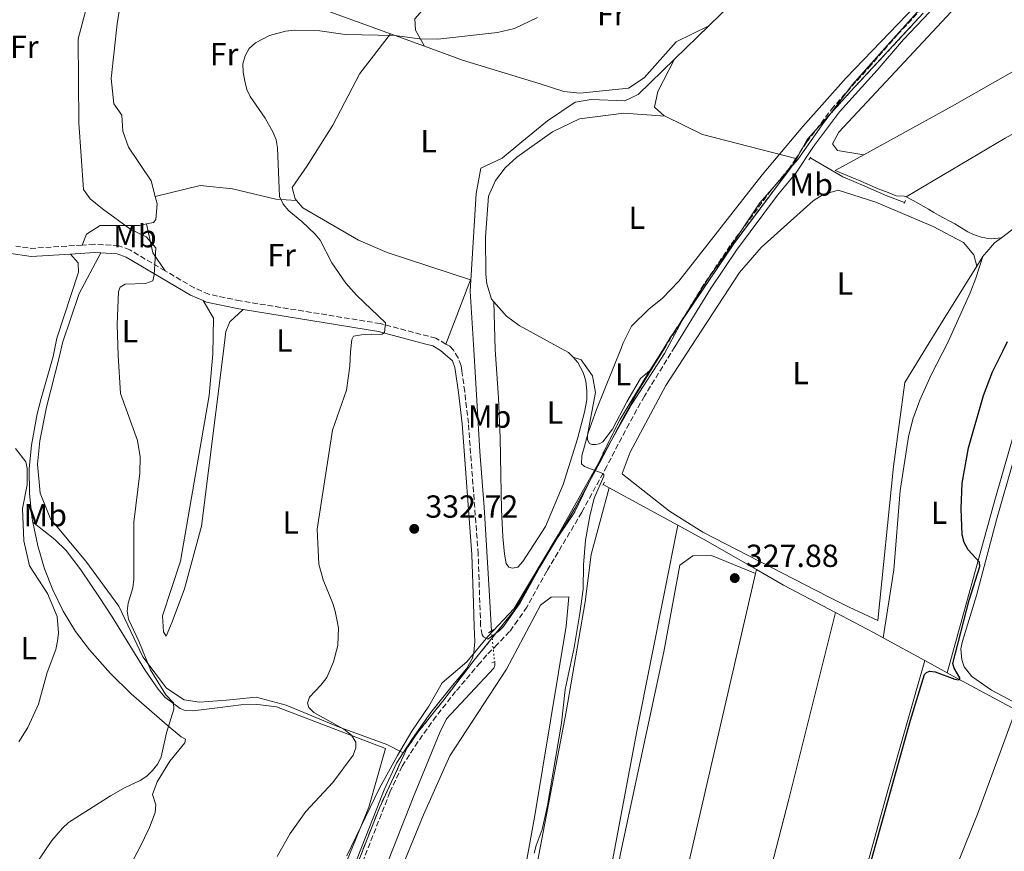
# Model space of a CAD drawing. Units: metres. Extents: x 619089 to 622581, y 4646159 to 4648531.
# Drawn here: x 619973 to 620283, y 4646578 to 4646839 of the extents above; entities that cross this region are included whole.
import ezdxf
from ezdxf.enums import TextEntityAlignment as Align

# ---------------------------------------------------------------- set-up
doc = ezdxf.new("R2010")
doc.units = ezdxf.units.M
doc.header["$MEASUREMENT"] = 0
for name, pattern in [('DGN Style 2', [1.7399219301090239, 1.043953158065414, -0.6959687720436097]), ('DGN Style 3', [2.435890702152634, 1.739921930109024, -0.6959687720436097]), ('DGN Style 5', [1.217945351076317, 0.5219765790327072, -0.6959687720436097])]:
    doc.linetypes.add(name, pattern=pattern)
for name, color, linetype, lineweight in [('Acequia sin especificar', 4, 'Continuous', 0), ('Acequia sin especificar no vista', 4, 'DGN Style 5', 0), ('Balsa-alberca', 142, 'Continuous', 0), ('Camino', 7, 'DGN Style 3', 0), ('Cota de punto acotado terreno', 7, 'Continuous', 0), ('Curva de nivel directora', 30, 'Continuous', 30), ('Curva de nivel intermedia', 30, 'Continuous', 0), ('Etiqueta de uso rústico', 92, 'Continuous', 0), ('Límite de municipio', 7, 'Continuous', 0), ('Línea de cambio de uso (parcela vista)', 92, 'Continuous', 0), ('Margen derecho', 7, 'Continuous', 0), ('Pontón-alcantarilla (pasos de agua)', 1, 'DGN Style 2', 0), ('Punto acotado terreno (símbolo)', 7, 'Continuous', 0), ('Zona delimitada', 6, 'Continuous', 0)]:
    doc.layers.add(name, color=color, linetype=linetype, lineweight=lineweight)
doc.styles.add('Style-Arial', font='arial.ttf')

# ---------------------------------------------------------------- blocks, each defined once
blk = doc.blocks.new('5PATER')
at = {"layer": 'Balsa-alberca', "linetype": 'Continuous', "lineweight": 0}
h = blk.add_hatch(color=51, dxfattribs=at)
edge = h.paths.add_edge_path()
edge.add_ellipse((0, 0), major_axis=(-0.1095731443231308, -0.1110710700762829), ratio=0.9994222409660317, start_angle=0, end_angle=360)

msp = doc.modelspace()

# ---------------------------------------------------------------- linework, layer by layer
at = {"layer": 'Acequia sin especificar', "color": 4, "linetype": 'Continuous', "lineweight": 0, "extrusion": (-0.001902285299118985, -0.001852921083757232, 0.9999964739908328), "elevation": -9458.031847499198, "flags": 128}
msp.add_lwpolyline([(620189.4293605348, 4646827.592035249), (620178.6393039661, 4646817.082017207)], dxfattribs=at)
at = {"layer": 'Acequia sin especificar', "color": 4, "linetype": 'Continuous', "lineweight": 0, "extrusion": (0.02307745594979521, -0.01257514066797179, 0.9996545887775767), "elevation": -43792.20677453301, "flags": 128}
msp.add_lwpolyline([(4376979.484936693, 1678237.956180469), (4376979.484936693, 1678236.053682111)], dxfattribs=at)
at = {"layer": 'Acequia sin especificar', "color": 4, "linetype": 'Continuous', "lineweight": 0, "extrusion": (0.02035995882271209, -0.01109513974763837, 0.9997311488348846), "elevation": -38600.35231933232, "flags": 128}
msp.add_lwpolyline([(4376929.198032879, 1678494.631810736), (4376929.198032879, 1678470.048912209)], dxfattribs=at)
at = {"layer": 'Acequia sin especificar', "color": 4, "linetype": 'Continuous', "lineweight": 0, "extrusion": (-0.3996942021467233, -0.7584430256878122, 0.5147899781035087), "elevation": -3771955.558532961, "flags": 128}
msp.add_lwpolyline([(-1617699.083316569, 2265317.160394168), (-1617689.006817855, 2265316.892115128), (-1617670.719862888, 2265315.60904146)], dxfattribs=at)
at = {"layer": 'Acequia sin especificar', "color": 4, "linetype": 'Continuous', "lineweight": 0, "extrusion": (-0.293283071685839, -0.6007022677628815, 0.7437350505166813), "elevation": -2972915.293128105, "flags": 128}
msp.add_lwpolyline([(-1481328.110731858, 3308111.816468256), (-1481318.286745618, 3308110.933861682), (-1481299.892711448, 3308110.200849442)], dxfattribs=at)
at = {"layer": 'Acequia sin especificar', "color": 4, "linetype": 'Continuous', "lineweight": 0, "extrusion": (0.4047401568476471, 0.7391960947952849, 0.538307104610688), "elevation": 3685995.037167172, "flags": 128}
msp.add_lwpolyline([(1687591.485560873, -2354048.295398266), (1687578.010215877, -2354048.722571844), (1687574.532946834, -2354048.722571844)], dxfattribs=at)
at = {"layer": 'Acequia sin especificar', "color": 4, "linetype": 'Continuous', "lineweight": 0, "elevation": 325.6900000000023, "flags": 128}
for points in [[(620257.7699999996, 4646637.779999999), (620244.7000000002, 4646644.92)], [(620264.8399999999, 4646633.92), (620257.7699999996, 4646637.779999999)]]:
    msp.add_lwpolyline(points, dxfattribs=at)
at = {"layer": 'Acequia sin especificar', "color": 4, "linetype": 'Continuous', "lineweight": 0, "extrusion": (-0.0005804885441213338, 0.0004597533234959706, 0.9999997258299284), "elevation": 2108.201023048084, "flags": 128}
msp.add_lwpolyline([(620051.3781957412, 4646481.09181748), (620068.2881928923, 4646521.091817765), (620074.3481744563, 4646536.261831572), (620097.1381706165, 4646594.301831519), (620105.5181692045, 4646614.701831601), (620107.6381688474, 4646619.02183171), (620122.4581663507, 4646634.881833987), (620122.7781662971, 4646635.781833978), (620122.7681662982, 4646636.481833903)], dxfattribs=at)
at = {"layer": 'Acequia sin especificar', "color": 4, "linetype": 'Continuous', "lineweight": 0, "extrusion": (0.4777627848169522, 0.8766715187299302, 0.05647804610384598), "elevation": 4369929.467245686, "flags": 128}
msp.add_lwpolyline([(1678900.033253068, -246873.437107864), (1678897.880812592, -246873.437107864), (1678875.495245813, -246874.6891062521)], dxfattribs=at)
at = {"layer": 'Acequia sin especificar', "color": 4, "linetype": 'Continuous', "lineweight": 0}
for points in [[(620244.4500000002, 4646886.609999999, 332.179999999993), (620239.6299999999, 4646884.27, 332.179999999993), (620231.8700000001, 4646878, 332.1300000000047), (620189.9199999999, 4646837.140000001, 331.9700000000012)], [(620179.1299999999, 4646826.630000001, 331.929999999993), (620167.7800000003, 4646815.57, 331.8899999999995), (620163.5300000003, 4646813.600000001, 331.929999999993), (620153.0099999999, 4646813.939999999, 332.1399999999995), (620147.9199999999, 4646813.16, 332.1900000000023), (620139.2199999997, 4646807.25, 332.1900000000023), (620131.1600000003, 4646800.680000001, 332.1900000000023), (620125, 4646795.57, 332.1900000000023), (620118.3499999996, 4646792.439999999, 332.1900000000023), (620116.8300000001, 4646784.51, 332.1900000000023), (620114.9299999997, 4646753.75, 332.3300000000018), (620116.1399999997, 4646735.359999999, 332.3600000000006), (620116.6200000001, 4646726.560000001, 331.8699999999953), (620118.0099999999, 4646703.449999999, 331.8699999999953), (620119.4199999999, 4646685.930000001, 331.8699999999953), (620120.9699999997, 4646659.890000001, 331.0200000000041), (620121.6699999999, 4646647.050000001, 331.8699999999953)], [(620222.0300000003, 4646795.539999999, 328.3099999999977), (620232.0800000001, 4646789.689999999, 328.3099999999977), (620238.9800000006, 4646786.82, 327.4600000000065), (620245.8899999997, 4646783.720000001, 327.4600000000065), (620251.4600000001, 4646781.640000001, 326.6100000000006)]]:
    msp.add_polyline3d(points, dxfattribs=at)
at = {"layer": 'Acequia sin especificar no vista', "color": 4, "linetype": 'DGN Style 5', "lineweight": 0, "elevation": 331.8699999999953, "flags": 128}
msp.add_lwpolyline([(620122.6799999997, 4646636.960000001), (620121.6699999999, 4646647.050000001)], dxfattribs=at)
at = {"layer": 'Camino', "color": 7, "linetype": 'DGN Style 3', "lineweight": 0, "extrusion": (0.0262837649237689, -0.2328579984636875, 0.9721555000373745), "elevation": -1065409.191345823, "flags": 128}
msp.add_lwpolyline([(1137273.536449501, 4421352.628075871), (1137257.559388346, 4421353.39620143), (1137252.763371162, 4421354.719084335)], dxfattribs=at)
at = {"layer": 'Camino', "color": 7, "linetype": 'DGN Style 3', "lineweight": 0}
for points in [[(620293.6299999974, 4646880.270000001, 329.9999999999999), (620289.6199999999, 4646876.800000002, 329.570000000007), (620287.4499999994, 4646874.760000003, 329.9999999999999), (620279.6399999997, 4646867.020000001, 329.9999999999999), (620273.75, 4646860.370000003, 329.5800000000017), (620249.2999999993, 4646834.510000002, 329.5800000000017), (620240.9699999989, 4646824.86, 329.1499999999942), (620229.1099999989, 4646811.730000001, 329.1499999999942), (620220.7699999996, 4646800.680000001, 329.1600000000034), (620217.3200000006, 4646795.49, 329.4199999999983)], [(620217.3200000006, 4646795.49, 329.4199999999983), (620215.2499999986, 4646792.38, 329.5800000000017), (620209.530000001, 4646785.530000002, 329.1499999999942), (620196.6499999975, 4646768.080000003, 329.1499999999942), (620188.3900000006, 4646755.88, 329.1499999999942), (620176.3200000006, 4646736.300000003, 329.1499999999942)], [(620019.2099999997, 4646760.170000002, 340.1699999999982), (620008.0799999986, 4646766.739999998, 341.6900000000023), (620004.6099999996, 4646768.070000002, 341.6900000000023), (619996.8999999983, 4646768.520000001, 341.6900000000023), (619993.0899999995, 4646768.27, 341.7299999999959)], [(620107.3799999988, 4646737.190000002, 333.6799999999931), (620104.2299999995, 4646738.980000001, 333.9100000000036), (620086.7300000002, 4646743.609999999, 335.2799999999989), (620042.7499999985, 4646750.739999999, 338.5599999999976), (620032.8899999991, 4646752.82, 338.699999999997), (620028.3099999992, 4646754.81, 338.9400000000023), (620019.2099999997, 4646760.170000002, 340.1699999999982)], [(620120.5300000005, 4646644.480000001, 332.229999999996), (620119.1799999983, 4646645.239999998, 331.7400000000054), (620118.7600000004, 4646645.86, 331.7400000000054), (620118.260000002, 4646648.690000002, 331.7400000000054), (620118.0100000015, 4646655.850000001, 332.5399999999935), (620117.4899999985, 4646671.239999998, 332.5399999999935), (620114.3999999972, 4646712.31, 332.5500000000029), (620113.2500000006, 4646722.230000001, 333.3800000000046), (620112.39, 4646728.77, 332.5399999999935), (620112.1099999985, 4646730.360000002, 332.679999999993), (620111.1999999987, 4646732.800000002, 333.3800000000046), (620109.69, 4646735.260000003, 333.5299999999988), (620108.55, 4646736.530000002, 333.6000000000058), (620107.3799999988, 4646737.190000002, 333.6799999999931)], [(620179.28, 4646736.350000001, 329.1499999999942), (620169.719999998, 4646720.830000003, 328.7799999999989), (620164.8799999988, 4646712.16, 329.6499999999941), (620157.8700000015, 4646698.800000001, 329.6900000000024), (620150.0500000005, 4646684.330000003, 330.5399999999936), (620139.0599999981, 4646665.890000002, 330.5399999999936), (620132.7899999983, 4646654.580000003, 331.3800000000047), (620129.9400000006, 4646650.430000001, 332.1199999999953), (620127.3700000002, 4646646.870000003, 332.229999999996), (620123.4899999977, 4646642.830000004, 331.7499999999999), (620120.1900000008, 4646639.550000003, 332.1699999999982), (620118.11, 4646637.080000003, 332.1699999999982), (620110.4099999998, 4646628.050000003, 332.1100000000007), (620104.2699999996, 4646620.27, 332.2100000000065), (620098.5199999985, 4646612.210000002, 332.5299999999989), (620093.6299999979, 4646604.61, 333.0200000000042), (620089.760000001, 4646596.390000002, 333.0200000000042), (620075.5599999987, 4646560.180000002, 333.0200000000042)]]:
    msp.add_polyline3d(points, dxfattribs=at)
at = {"layer": 'Curva de nivel directora', "color": 30, "linetype": 'Continuous', "lineweight": 30, "elevation": 325, "flags": 128}
msp.add_lwpolyline([(620230.7400000007, 4646538.439999999), (620253.3200000004, 4646619.050000002), (620257.7300000006, 4646633.390000002), (620258.3200000006, 4646634), (620259.2900000006, 4646634.4), (620261.0299999996, 4646634.220000002), (620267.1999999987, 4646631.939999999), (620268.3399999986, 4646631.689999999), (620268.7499999999, 4646631.939999999), (620268.7999999991, 4646632.359999999), (620266.9699999985, 4646635.37), (620266.5499999982, 4646636.880000002), (620271.7299999995, 4646656.75), (620275.0399999997, 4646667.36), (620275.0199999996, 4646668.67), (620271.3699999995, 4646672.52), (620270.1899999994, 4646674.87), (620269.5099999999, 4646677.28), (620269.1700000003, 4646685.500000001), (620269.4800000008, 4646693.460000001), (620271.5100000004, 4646704.54), (620276.1999999997, 4646721.070000002), (620279.11, 4646728.500000002), (620282.2699999983, 4646734.960000001), (620283.7500000002, 4646737.980000001)], dxfattribs=at)
at = {"layer": 'Curva de nivel intermedia', "color": 30, "linetype": 'Continuous', "lineweight": 0, "flags": 128}
for points, elevation in [([(620260.2200000006, 4646849.069999999), (620233.0800000009, 4646820.77), (620219.4800000021, 4646805.460000001), (620206.6900000002, 4646790.310000001), (620180.5700000019, 4646756.949999998), (620175.240000001, 4646751.449999998), (620171.2100000011, 4646748.210000001), (620165.6200000008, 4646742.76), (620162.99, 4646737.579999999), (620162.5300000019, 4646736.079999999), (620154.6600000019, 4646716.579999999), (620152.0399999999, 4646709.33), (620150.0799999996, 4646702.019999999), (620150.0000000015, 4646699.520000001), (620150.8500000008, 4646698.669999999), (620156.6700000013, 4646696.5), (620156.9700000007, 4646696.239999999), (620156.9200000016, 4646695.689999999), (620153.940000002, 4646688.8), (620152.5200000005, 4646683.08), (620151.2300000008, 4646675.55), (620150.6200000006, 4646667.880000001), (620150.4400000017, 4646660.179999999), (620149.4500000017, 4646652.51), (620147.6100000021, 4646641.88), (620144.8200000003, 4646628.71), (620143.6300000012, 4646618.140000001), (620139.2400000013, 4646592.23), (620137.5700000017, 4646584.699999999), (620135.7099999997, 4646579.699999999), (620135.1200000017, 4646577.27)], 330.0000000000001), ([(619995.9400000017, 4646848.449999998), (619991.8700000013, 4646833.01), (619991.9900000021, 4646806.63), (619993.5200000008, 4646785.710000001), (619995.6399999998, 4646782.759999998), (619999.52, 4646779.600000001), (620008.3899999993, 4646773.199999998), (620013.1600000014, 4646770.9), (620016.2800000017, 4646767.409999999), (620015.7000000007, 4646758.939999998), (620015.3200000006, 4646756.989999999), (620012.9500000014, 4646756.180000001), (620006.6000000011, 4646756.01), (620005.0099999997, 4646755.06), (620004.4700000011, 4646753.71), (620004.0500000007, 4646743.34), (620004.3700000005, 4646733.619999998), (620005.1700000007, 4646721.65), (620010.4900000005, 4646706.840000001), (620011.2900000005, 4646701.730000001), (620011.2300000002, 4646696.67), (620009.3700000006, 4646681.240000002), (620009.3100000002, 4646663.349999998), (620009.0199999996, 4646660.63)], 340.0000000000001), ([(620136.1200000009, 4646839.769999999), (620128.85, 4646836.250000001), (620123.5700000004, 4646834.999999999), (620104.8300000007, 4646832.989999999), (620099.0100000004, 4646833.07), (620091.3400000012, 4646834.050000001), (620075.7199999996, 4646834.38), (620067.7100000011, 4646835.529999998), (620059.6900000012, 4646835.779999999), (620056.990000001, 4646835.5), (620051.9700000009, 4646834.08), (620047.4900000015, 4646831.800000001), (620045.5200000001, 4646829.99), (620044.2599999995, 4646827.720000002), (620043.6100000013, 4646825.169999999), (620043.6400000004, 4646822.59), (620044.1400000011, 4646819.699999999), (620044.7800000003, 4646817.180000001), (620045.8600000021, 4646814.930000001), (620050.5300000014, 4646808.13), (620053.1100000008, 4646803.640000001), (620054.0700000019, 4646801.300000002), (620054.500000001, 4646798.779999998), (620055.1300000015, 4646783.509999999), (620056.22, 4646781.09), (620057.9600000011, 4646779.07), (620062.140000001, 4646775.710000001), (620066.2500000015, 4646771.679999999), (620067.8800000009, 4646769.779999998), (620071.5599999999, 4646762.680000001), (620075.9200000009, 4646756.32), (620079.2600000001, 4646752.560000001), (620088.3799999997, 4646743.800000002), (620088.0500000011, 4646740.789999999), (620087.3400000003, 4646740.33), (620080.8099999991, 4646740.100000001), (620078.3500000006, 4646739.640000001), (620077.8000000007, 4646738.649999999), (620077.4200000007, 4646734.76), (620077.1600000013, 4646730.249999999), (620076.0999999996, 4646722.739999999), (620071.6900000018, 4646710.140000001), (620066.8799999995, 4646679.01), (620067.4500000017, 4646668.02), (620068.7800000017, 4646663.119999998), (620071.8600000017, 4646655.699999999), (620072.5400000013, 4646653.289999997), (620073.5899999995, 4646648.010000001), (620073.3900000006, 4646642.489999999), (620072.0700000018, 4646637.319999999), (620069.9200000016, 4646632.489999999), (620068.110000001, 4646630.039999999), (620064.5199999991, 4646626.26), (620063.8900000011, 4646624.429999999), (620064.3300000014, 4646622.999999999), (620065.8400000001, 4646621.45), (620075.2800000015, 4646616.179999999), (620077.7300000013, 4646614.289999999), (620079.05, 4646612.130000001), (620079.020000001, 4646610.380000001), (620078.240000001, 4646608.000000001), (620071.8200000015, 4646599.480000001), (620063.300000001, 4646590.329999999), (620058.4300000005, 4646583.470000001), (620054.3800000004, 4646576.199999998)], 334.9999999999999), ([(619972.1700000004, 4646704.410000001), (619975.350000001, 4646700.189999999), (619975.8300000017, 4646698.080000001), (619975.8200000004, 4646692.949999998), (619974.3400000008, 4646685.539999999), (619974.7300000018, 4646675.36), (619976.5800000004, 4646667.49), (619982.1500000005, 4646658.829999999), (619985.280000002, 4646651.58), (619985.6700000009, 4646646.430000001), (619985.3500000013, 4646643.830000001), (619984.8500000006, 4646641.2), (619982.0600000012, 4646634.05), (619979.4200000013, 4646624.069999999), (619975.9900000005, 4646616.689999999), (619973.2099999997, 4646612.279999998)], 345.0000000000001), ([(620009.0199999996, 4646660.63), (620007.4999999997, 4646655.749999999), (620007.1800000002, 4646653.240000002), (620007.6800000007, 4646650.789999999), (620010.8900000005, 4646643.899999999), (620014.5499999995, 4646634.859999998), (620019.3600000017, 4646627.039999997), (620021.7900000014, 4646624.460000001), (620021.8499999995, 4646622.46), (620019.5899999997, 4646615.100000001), (620017.8999999999, 4646607.560000001), (620016.8400000005, 4646605.289999999), (620015.1700000009, 4646603.249999999), (620013.4400000008, 4646601.439999999), (620011.3399999997, 4646600.07), (620006.5900000001, 4646597.890000001), (620002.0300000003, 4646595.31), (619988.7700000011, 4646586.869999999), (619986.8700000012, 4646585.109999998), (619983.6100000001, 4646581.220000001), (619978.7300000007, 4646574.150000001)], 340.0000000000001)]:
    msp.add_lwpolyline(points, dxfattribs=dict(at, elevation=elevation))
at = {"layer": 'Límite de municipio', "color": 7, "linetype": 'Continuous', "lineweight": 0}
msp.add_polyline3d([(620262.1400000006, 4646848.969999999, 329.7200000000001), (620246.9200000018, 4646831.969999999, 329.51), (620235.0700000003, 4646818.699999999, 329.2200000000001), (620226.120000001, 4646806.75, 329.15), (620217.9299999997, 4646795.190000001, 329.8400000000001), (620205.9600000009, 4646781.539999999, 329.23), (620196.5300000012, 4646767.420000002, 329.15), (620189.8299999982, 4646757.91, 329.15), (620182.2699999996, 4646745.980000001, 329.15), (620175.9899999984, 4646734.199999999, 329.1), (620165.8299999982, 4646718.539999999, 329.12), (620151.5100000016, 4646693.050000001, 330.2800000000001), (620142.620000001, 4646677.280000002, 330.6), (620128.7699999996, 4646654.080000003, 331.77), (620120.5300000012, 4646645.309999999, 332.08), (620113.9299999997, 4646637.330000003, 331.9700000000001), (620106.1600000003, 4646630.730000001, 332.33), (620101.9600000009, 4646623.430000001, 332.33), (620096.629999999, 4646615.600000001, 332.57), (620092.1799999997, 4646607.91, 332.94), (620086.5, 4646597.66, 333.32), (620076.1799999997, 4646576.41, 333.96)], dxfattribs=at)
at = {"layer": 'Línea de cambio de uso (parcela vista)', "color": 92, "linetype": 'Continuous', "lineweight": 0, "extrusion": (0.03030532958029577, -0.01109693295499837, 0.9994790868637632), "elevation": -32438.97775237778, "flags": 128}
msp.add_lwpolyline([(4576716.026217433, 1014988.624641815), (4576716.026217433, 1014977.159996159)], dxfattribs=at)
at = {"layer": 'Línea de cambio de uso (parcela vista)', "color": 92, "linetype": 'Continuous', "lineweight": 0, "extrusion": (0.001530034736079806, -0.0752034142455279, 0.9971670399083205), "elevation": -348176.8669820326, "flags": 128}
msp.add_lwpolyline([(714609.8046041819, 4620117.277220835), (714580.5530437812, 4620125.386876448), (714569.0320064592, 4620131.369409275)], dxfattribs=at)
at = {"layer": 'Línea de cambio de uso (parcela vista)', "color": 92, "linetype": 'Continuous', "lineweight": 0, "extrusion": (0.1338938554612548, 0.09427463978064539, 0.9865012558349585), "elevation": 521423.518137349, "flags": 128}
msp.add_lwpolyline([(3442490.570888871, -3139136.855528607), (3442497.431982078, -3139136.855528607), (3442505.986172822, -3139140.580635417)], dxfattribs=at)
at = {"layer": 'Línea de cambio de uso (parcela vista)', "color": 92, "linetype": 'Continuous', "lineweight": 0, "extrusion": (0.007444608604889997, 0.01189561797821514, 0.9999015311897649), "elevation": 60221.61746021212, "flags": 128}
msp.add_lwpolyline([(620254.5079636432, 4646374.042543883), (620256.3982835185, 4646377.062757579)], dxfattribs=at)
at = {"layer": 'Línea de cambio de uso (parcela vista)', "color": 92, "linetype": 'Continuous', "lineweight": 0, "extrusion": (0.008799347130153345, 0.037928220388592, 0.9992417233023436), "elevation": 182024.0643210803, "flags": 128}
msp.add_lwpolyline([(445976.8621857433, -4663059.296649466), (445976.8621857432, -4663060.580822351)], dxfattribs=at)
at = {"layer": 'Línea de cambio de uso (parcela vista)', "color": 92, "linetype": 'Continuous', "lineweight": 0}
for points in [[(620331.3300000001, 4646869.07, 329.1100000000006), (620331.8099999996, 4646873.460000001, 329.1100000000006), (620328.8700000001, 4646877.49, 329.1100000000006), (620324.3700000001, 4646880.4, 329.1100000000006), (620321.1600000003, 4646881.609999999, 329.1100000000006), (620316.1299999999, 4646882.600000001, 329.1100000000006), (620311.0800000001, 4646882.230000001, 329.1100000000006), (620301.7599999999, 4646876.890000001, 329.1100000000006), (620293.9199999999, 4646869.810000001, 328.9499999999971), (620283.7300000006, 4646860.600000001, 329.3800000000047), (620230.8099999996, 4646803.779999999, 329.070000000007), (620228.8300000001, 4646800.029999999, 328.9199999999983), (620230.4100000003, 4646797.930000001, 329.070000000007), (620238.6500000004, 4646796.59, 329.429999999993)], [(620029.9500000002, 4646868.66, 338.3300000000018), (620013.7000000002, 4646859.75, 338.0200000000041), (620009.4100000003, 4646857.210000001, 337.6399999999995), (620008.0899999999, 4646855.789999999, 337.5599999999977), (620006.2100000001, 4646851.109999999, 337.5500000000029), (620004.0300000003, 4646837.76, 337.6100000000006), (620002.2199999997, 4646820.630000001, 337.8699999999953), (620002.9900000002, 4646812.680000001, 338.4199999999983), (620005.5899999999, 4646809.050000001, 338.6300000000047), (620005.8499999996, 4646804.050000001, 338.6300000000047), (620007.5999999996, 4646798.970000001, 338.6300000000047), (620014.7400000002, 4646788.439999999, 338.6300000000047), (620016.0099999999, 4646783.539999999, 338.6300000000047)], [(620029.9500000002, 4646868.66, 338.3300000000018), (620035.9000000004, 4646861.99, 337.6999999999971), (620046.4500000002, 4646852.850000001, 336.8600000000006), (620059.04, 4646845.949999999, 335.8399999999965), (620089.9100000003, 4646834.640000001, 334.7799999999988)], [(620238.6500000004, 4646796.59, 329.429999999993), (620266.4100000003, 4646811.880000001, 329.7799999999988), (620295.04, 4646828.24, 329.9100000000035), (620298.8799999999, 4646830.430000001, 330.429999999993), (620302.3899999997, 4646832.810000001, 329.9700000000012), (620326.9100000003, 4646863.300000001, 329.3600000000006), (620331.3300000001, 4646869.07, 329.1100000000006)], [(620142.4900000002, 4646862.619999999, 338.1000000000058), (620141.6600000003, 4646862.890000001, 338.2400000000052), (620139.2599999999, 4646863.52, 338.4199999999983), (620134.3899999997, 4646863.17, 338.4700000000012), (620120.5800000001, 4646858.84, 338.2700000000041), (620112.4500000002, 4646853.109999999, 337.5), (620099.8499999996, 4646841.970000001, 336.8099999999977), (620097.6299999999, 4646839.359999999, 336.4400000000023), (620097.8300000001, 4646835.730000001, 335.679999999993), (620100.6699999999, 4646830.699999999, 334.4100000000035)], [(620100.6699999999, 4646830.699999999, 334.4100000000035), (620112.5599999996, 4646826.34, 334.0099999999948), (620137.0099999999, 4646818.960000001, 333.5500000000029), (620144.4299999997, 4646816.460000001, 332.7899999999936), (620149.3799999999, 4646816.01, 332.5099999999948), (620164.75, 4646817.59, 332.4799999999959), (620169.6799999997, 4646820.77, 332.4799999999959), (620179.7100000001, 4646832.09, 332.8099999999977), (620189.9199999999, 4646837.140000001, 331.5)], [(620089.9100000003, 4646834.640000001, 334.7799999999988), (620080.2699999996, 4646822.189999999, 332.820000000007), (620071.8399999999, 4646805.970000001, 333.2599999999948), (620063.8099999996, 4646793.140000001, 333.4100000000035), (620059.0899999999, 4646786.32, 334.320000000007), (620060.0199999996, 4646782.74, 334.1699999999983), (620060.4000000004, 4646782.289999999, 334.1699999999983)], [(620251.9699999997, 4646783.41, 328.2599999999948), (620282.9900000002, 4646801.880000001, 328.4100000000035), (620295.5599999996, 4646808.859999999, 328.320000000007), (620306.2999999998, 4646814.82, 328.75), (620313.3600000005, 4646818.859999999, 328.6000000000058), (620325.1299999999, 4646832.49, 328.4100000000035)], [(620176.2699999996, 4646808.710000001, 331.0599999999977), (620175.9400000004, 4646808.869999999, 331.070000000007), (620172.8700000001, 4646811.619999999, 331.5299999999988), (620173.9000000004, 4646816.5, 331.9900000000052), (620179.1299999999, 4646826.630000001, 331.4600000000065)], [(620281.8799999999, 4646770.59, 327.4799999999959), (620296.2999999998, 4646781.680000001, 327.3999999999942), (620306.2599999999, 4646789.33, 327.8399999999965), (620342.5599999996, 4646817.560000001, 327.070000000007), (620350.6699999999, 4646823.470000001, 326.5500000000029)], [(620176.2699999996, 4646808.710000001, 331.5299999999988), (620163.2300000006, 4646809.67, 331.8399999999965), (620149.3700000001, 4646807.939999999, 332.1399999999995), (620140.8600000005, 4646803.83, 331.9900000000052), (620129.6500000004, 4646795.92, 331.9900000000052), (620126, 4646792.52, 331.9100000000035), (620122.9500000002, 4646788.52, 331.8399999999965), (620120.7800000003, 4646783.609999999, 331.8300000000018), (620119.7800000003, 4646770.84, 331.7400000000052), (620119.9400000004, 4646759.08, 332.1100000000006), (620120.2000000002, 4646756.08, 332.2899999999936), (620121.6299999999, 4646751.310000001, 332.1900000000023), (620122.4199999999, 4646750.42, 332.1600000000035)], [(620251.9699999997, 4646783.41, 328.2599999999948), (620251.3099999996, 4646783.609999999, 328.2299999999959), (620248.8099999996, 4646783.779999999, 327.8099999999977), (620246.3200000003, 4646784.83, 327.8099999999977), (620243.1900000004, 4646785.9, 327.75), (620236.9600000001, 4646788.67, 327.9900000000052), (620235.8700000001, 4646789.02, 327.8699999999953), (620229.6699999999, 4646791.640000001, 329.320000000007), (620238.6500000004, 4646796.59, 329.429999999993)], [(620016.0099999999, 4646783.539999999, 338.6300000000047), (620030.2000000002, 4646786.980000001, 336.9199999999983), (620040.29, 4646785.880000001, 336.3899999999995), (620053.9199999999, 4646782.730000001, 336.0399999999936), (620060.4000000004, 4646782.289999999, 334.1699999999983)], [(620274.1399999997, 4646761.66, 328.3600000000006), (620273.2199999997, 4646765.25, 328.3600000000006), (620269.9500000002, 4646769.029999999, 328.2200000000012), (620260.4299999997, 4646774.119999999, 328.2899999999936), (620242.4400000004, 4646781.75, 328.6600000000035), (620230.5899999999, 4646785.460000001, 327.75), (620225.8799999999, 4646784.189999999, 327.75), (620222.7599999999, 4646782.109999999, 327.75), (620206.4100000003, 4646767.5, 327.8500000000058), (620199.5599999996, 4646759.600000001, 327.8999999999942), (620184.4299999997, 4646736.430000001, 328), (620176.4500000002, 4646724.199999999, 328.5399999999936), (620165.2400000002, 4646703.180000001, 328.6999999999971), (620162.7000000002, 4646696.49, 328.6999999999971), (620162.7999999998, 4646696.300000001, 328.6999999999971), (620177.5499999998, 4646684.730000001, 328.679999999993), (620188.0999999996, 4646678.060000001, 328.4799999999959), (620227.3200000003, 4646657.850000001, 327.570000000007), (620234.04, 4646654.52, 327.6399999999995), (620243.0599999996, 4646650.369999999, 328.2100000000065), (620247.9299999997, 4646698.710000001, 328.8999999999942), (620251.5599999996, 4646725.130000001, 328.75), (620259.2100000001, 4646737.59, 328.1600000000035), (620263.5800000001, 4646744.730000001, 328.1000000000058), (620274.1399999997, 4646761.66, 328.3600000000006)], [(620016.0099999999, 4646783.539999999, 338.6300000000047), (620016.5999999996, 4646781.26, 338.6300000000047), (620016.2199999997, 4646776.33, 338.8699999999953), (620015.4699999997, 4646775.369999999, 338.9400000000023), (620013.3399999999, 4646774.890000001, 339.0899999999965)], [(620060.4000000004, 4646782.289999999, 334.1699999999983), (620062.3600000005, 4646779.949999999, 334.1699999999983), (620079.8499999996, 4646769.84, 333.7299999999959), (620088.9500000002, 4646765.930000001, 333.3699999999953), (620115.0300000003, 4646757.359999999, 331.8600000000006), (620107.3799999999, 4646737.189999999, 333.2100000000065)], [(620251.9699999997, 4646783.41, 328.2599999999948), (620254.1399999997, 4646782.220000001, 327.8999999999942), (620258.9699999997, 4646779.529999999, 327.4100000000035), (620260.6799999997, 4646778.480000001, 327.4700000000012), (620262.1100000005, 4646777.680000001, 327.429999999993), (620267.2000000002, 4646774.949999999, 327.2299999999959), (620271.3399999999, 4646772.470000001, 326.9900000000052), (620273.1399999997, 4646771.609999999, 326.9100000000035), (620275.5099999999, 4646770.800000001, 326.8999999999942), (620276.7000000002, 4646770.5, 326.9499999999971), (620277.6900000004, 4646770.32, 327.0299999999988), (620278.6799999997, 4646770.27, 327.1300000000047), (620281.8799999999, 4646770.59, 327.4799999999959)], [(620264.8399999999, 4646633.92, 325.6900000000023), (620279.8300000001, 4646688.100000001, 326.1199999999953), (620293.8700000001, 4646736.939999999, 325.9700000000012), (620294.1100000005, 4646738.140000001, 325.9400000000023), (620296.7400000002, 4646750.939999999, 325.6600000000035), (620297.1100000005, 4646751.460000001, 325.6699999999983), (620302.8300000001, 4646759.289999999, 326.3099999999977), (620328.5999999996, 4646780.380000001, 326.0099999999948), (620330.2199999997, 4646781.66, 326.0099999999948)], [(620330.2199999997, 4646781.66, 326.0099999999948), (620317.4600000001, 4646769.800000001, 325.1600000000035), (620307.6100000005, 4646762.060000001, 324.7299999999959), (620305.1900000004, 4646759.77, 324.7400000000052), (620302.3399999999, 4646756.460000001, 324.320000000007), (620300.4199999999, 4646753.220000001, 324.320000000007), (620298.7800000003, 4646749.430000001, 324.320000000007), (620297.1399999997, 4646742.119999999, 324.7700000000041), (620296.3499999996, 4646737.880000001, 324.320000000007), (620280.2999999998, 4646681.960000001, 324.320000000007), (620274.0499999998, 4646658.210000001, 324.320000000007), (620269.5999999996, 4646643.880000001, 324.320000000007), (620269.1600000003, 4646641.41, 324.320000000007), (620269.4000000004, 4646637.980000001, 324.320000000007), (620270.1100000005, 4646635.789999999, 324.320000000007), (620272.6200000001, 4646632.74, 324.320000000007), (620278.7800000003, 4646628.460000001, 324.3399999999965), (620293.7000000002, 4646620.529999999, 323.8899999999995)], [(620013.3399999999, 4646774.890000001, 339.0899999999965), (620011.1500000004, 4646774.4, 339.2400000000052), (619998.7699999996, 4646774.439999999, 339.5500000000029), (619994.4800000006, 4646771.640000001, 339.7700000000041), (619993.0899999999, 4646768.27, 341.2700000000041)], [(620276.0300000003, 4646764.680000001, 327.8000000000029), (620276.29, 4646765.100000001, 327.8000000000029), (620277.25, 4646766.17, 327.2899999999936), (620279.7199999997, 4646768.930000001, 327.4900000000052), (620281.8799999999, 4646770.59, 327.4799999999959)], [(619989.4500000002, 4646765.449999999, 341.7700000000041), (619991.79, 4646762.67, 341.7700000000041), (619991.9500000002, 4646759.77, 341.7700000000041), (619985.0999999996, 4646739, 343.1399999999995), (619984, 4646733.300000001, 344.1699999999983), (619980.2000000002, 4646720.119999999, 343.3300000000018), (619978.9699999997, 4646715.289999999, 343.320000000007), (619977.2199999997, 4646705.449999999, 344.070000000007), (619976.4500000002, 4646697.980000001, 344.1600000000035), (619976.5, 4646690.34, 344.3000000000029), (619977.2800000003, 4646682.9, 344.9199999999983), (619977.6299999999, 4646681.189999999, 344.9799999999959)], [(619998.9800000006, 4646765.82, 341.6900000000023), (619992.1100000005, 4646753.08, 341.4100000000035), (619986.9600000001, 4646737.51, 342.0899999999965), (619986.0099999999, 4646733.33, 342.3899999999995), (619981.9199999999, 4646717.32, 342.3899999999995), (619979.75, 4646706.74, 343.2299999999959), (619979.0899999999, 4646699.470000001, 344.0800000000018), (619979.8700000001, 4646690.390000001, 343.2299999999959), (619983.0999999996, 4646682.289999999, 343.2299999999959), (619994.2000000002, 4646668.949999999, 342.3899999999995), (620004.5999999996, 4646654.9, 340.6900000000023), (620012.0999999996, 4646638.930000001, 339.8500000000058), (620019.5999999996, 4646629.08, 339.8500000000058), (620025.1399999997, 4646625.449999999, 339), (620029.9500000002, 4646624.67, 339), (620038.4000000004, 4646625.300000001, 339), (620047.7699999996, 4646626.310000001, 337.3099999999977), (620057.1600000003, 4646623.710000001, 336.4600000000065), (620073.25, 4646617.09, 334.7700000000041), (620088.7699999996, 4646611.390000001, 333.070000000007), (620093.9100000003, 4646608.74, 332.820000000007)], [(620276.0300000003, 4646764.680000001, 327.8000000000029), (620273.79, 4646757.859999999, 326.1100000000006), (620272.0599999996, 4646753.220000001, 325.3899999999995), (620265.0199999996, 4646737.680000001, 325.2599999999948), (620259.8300000001, 4646727.460000001, 325.2599999999948), (620256.2199999997, 4646719.58, 325.2599999999948), (620254.0499999998, 4646713.630000001, 325.2599999999948), (620252.6299999999, 4646708.060000001, 325.2599999999948), (620250.0300000003, 4646691.17, 325.2599999999948), (620248.0599999996, 4646666.230000001, 325.1699999999983), (620244.7000000002, 4646644.92, 325.6900000000023)], [(620043.6500000004, 4646747.99, 338.4499999999971), (620039.4900000002, 4646744.119999999, 338), (620038.2000000002, 4646741.130000001, 338), (620037.3300000001, 4646734.130000001, 338.570000000007), (620030.6200000001, 4646679.99, 339.2200000000012), (620025.2000000002, 4646660.310000001, 339.8600000000006), (620021.4100000003, 4646649.9, 340.0200000000041), (620019.4800000006, 4646645.42, 340.7799999999988), (620018.6699999999, 4646646.84, 341.0800000000018), (620018.3700000001, 4646651.83, 341.2400000000052), (620024, 4646668.980000001, 340.929999999993), (620033.0300000003, 4646720.99, 340.320000000007), (620034.1799999997, 4646734.08, 339.2299999999959), (620034.3300000001, 4646745.289999999, 339.6699999999983), (620031.0499999998, 4646750.82, 338.75)], [(620147.3099999996, 4646733.01, 331.1499999999942), (620148.8099999996, 4646731.369999999, 330.929999999993), (620150.4299999997, 4646728.230000001, 331.3500000000058), (620151.3099999996, 4646725.609999999, 330.929999999993), (620151.5899999999, 4646722.369999999, 330.929999999993), (620151.6299999999, 4646719.630000001, 330.929999999993), (620150.9299999997, 4646715.77, 330.929999999993), (620148.7300000006, 4646707.460000001, 331.3500000000058), (620144.2000000002, 4646693.100000001, 331.7799999999988), (620138.6100000005, 4646679.890000001, 331.7799999999988), (620131.5099999999, 4646668.84, 331.7799999999988), (620129.9400000004, 4646667.09, 331.7799999999988), (620128.3099999996, 4646666.82, 331.7799999999988), (620127.1500000004, 4646667.09, 331.7799999999988), (620126.29, 4646668.27, 331.7799999999988), (620125.7400000002, 4646671.15, 331.7799999999988), (620125.2400000002, 4646676.65, 331.3500000000058), (620124.8499999996, 4646685.210000001, 331.3500000000058), (620124.6100000005, 4646695.960000001, 331.7799999999988), (620124.4000000004, 4646707.850000001, 331.3500000000058), (620123.8300000001, 4646720.300000001, 331.7799999999988), (620122.8700000001, 4646735.470000001, 332.1999999999971), (620122.4199999999, 4646750.42, 332.1600000000035)], [(620122.4199999999, 4646750.42, 332.1600000000035), (620126.3600000005, 4646745.960000001, 331.9799999999959), (620130.3399999999, 4646743.02, 331.820000000007), (620143.5899999999, 4646735.789999999, 331.4799999999959), (620145.9100000003, 4646734.529999999, 331.3500000000058), (620147.3099999996, 4646733.01, 331.1499999999942)], [(620147.3099999996, 4646733.01, 331.1499999999942), (620149.8499999996, 4646732.189999999, 331.1499999999942), (620153.4000000004, 4646727.189999999, 330.3000000000029), (620154.3099999996, 4646721.99, 330.3000000000029), (620152.5, 4646712.01, 330.3000000000029), (620151.8200000003, 4646708.600000001, 330.3000000000029), (620151.8700000001, 4646707.050000001, 330.3000000000029), (620152.4699999997, 4646705.92, 330.3000000000029), (620153.1600000003, 4646705.680000001, 329.8800000000047), (620154.3700000001, 4646705.67, 329.8800000000047), (620155.5300000003, 4646705.859999999, 330.3000000000029), (620156.6500000004, 4646706.42, 329.8800000000047), (620159.6900000004, 4646710.41, 329.9199999999983), (620164.2300000006, 4646719, 329.4600000000065), (620168.4500000002, 4646726.380000001, 329.5200000000041), (620171.3865999999, 4646728.8983, 329.0936999999976), (620172.1699999999, 4646729.57, 328.9799999999959)], [(620180.1699999999, 4646680.25, 328.4600000000065), (620167.3399999999, 4646615.59, 330.5800000000018), (620156.0800000001, 4646555.980000001, 330.429999999993), (620151.5599999996, 4646532.430000001, 330.429999999993), (620147.2400000002, 4646518.350000001, 330.429999999993), (620134.7400000002, 4646481.25, 330.1199999999953), (620122.8799999999, 4646445.630000001, 329.3600000000006), (620106.5099999999, 4646453.789999999, 329.5099999999948), (620102.4699999997, 4646456.75, 329.5099999999948), (620101.0599999996, 4646458.26, 329.5099999999948), (620100.75, 4646463.26, 329.5099999999948), (620124.3600000005, 4646525.189999999, 329.6100000000006), (620131.1900000004, 4646545.130000001, 329.820000000007), (620136.1200000001, 4646574.539999999, 330.5800000000018), (620145.1500000004, 4646621.640000001, 330.2700000000041), (620151.1500000004, 4646656.180000001, 329.4199999999983), (620152.9500000002, 4646671.039999999, 329.7799999999988), (620158.5899999999, 4646692.01, 329.0299999999988)], [(619977.6299999999, 4646681.189999999, 344.9799999999959), (619979.1299999999, 4646673.75, 345.25), (619981.29, 4646666.59, 345.2899999999936), (619983.8499999996, 4646660.029999999, 345.0200000000041), (619987.1600000003, 4646653.230000001, 344.5), (619991.0300000003, 4646646.869999999, 343.929999999993), (619995.3399999999, 4646641.15, 343.3300000000018), (620002.0099999999, 4646633.730000001, 342.4499999999971), (620008.5300000003, 4646627.289999999, 341.6300000000047), (620019.8200000003, 4646617.449999999, 340.1499999999942), (620024.1799999997, 4646613.850000001, 339.9400000000023), (620025.5300000003, 4646613.050000001, 339.9400000000023), (620025.3300000001, 4646611.930000001, 339.9400000000023), (620020.5800000001, 4646606.189999999, 339.9400000000023), (620016.6100000005, 4646599.65, 339.3500000000058), (620015.2100000001, 4646595.710000001, 339.0899999999965), (620016.2000000002, 4646592.41, 339.0899999999965), (620016.0499999998, 4646590.02, 339.0899999999965), (620014.2199999997, 4646585.33, 339.1600000000035), (620011.1299999999, 4646578.880000001, 339.0899999999965), (619995.8899999997, 4646550.65, 337.3999999999942)], [(619977.6299999999, 4646681.189999999, 344.9799999999959), (619984.5300000003, 4646675.76, 343.2899999999936), (619988.0999999996, 4646672.34, 342.9100000000035), (619992.6900000004, 4646666.300000001, 343.2899999999936), (619998.5700000003, 4646657.59, 342.9400000000023), (620002.5199999996, 4646651.470000001, 342.4400000000023), (620012.7400000002, 4646634.890000001, 340.5), (620016.9900000002, 4646628.730000001, 339.9100000000035), (620019.0700000003, 4646626.25, 339.8999999999942), (620023.8300000001, 4646622.67, 339.8999999999942), (620025.4400000004, 4646622.130000001, 339.8999999999942), (620027.8700000001, 4646621.980000001, 339.3800000000047), (620036.4800000006, 4646622.99, 338.2100000000065), (620042.9100000003, 4646623.880000001, 338.2100000000065), (620047.7400000002, 4646623.960000001, 336.7799999999988), (620049.1299999999, 4646623.869999999, 336.5200000000041), (620054.1100000005, 4646623.27, 336.570000000007), (620088.4100000003, 4646610.15, 333.1300000000047), (620083.1699999999, 4646591.74, 333.9199999999983), (620072.1100000005, 4646564.810000001, 333.9199999999983)], [(620152.9199999999, 4646436.380000001, 328.5), (620152.3799999999, 4646433.08, 328.4700000000012), (620147.3399999999, 4646432.07, 328.1600000000035), (620131.1100000005, 4646440.640000001, 328.3099999999977), (620127.7400000002, 4646444.09, 328.3099999999977), (620127.4299999997, 4646449.09, 328.3099999999977), (620156.0199999996, 4646538.140000001, 328.9199999999983), (620156.9500000002, 4646547.66, 329.2299999999959), (620162.1900000004, 4646577.199999999, 329.1000000000058), (620175.8300000001, 4646640.470000001, 328.9199999999983), (620180.8700000001, 4646667.689999999, 328.9199999999983), (620184.9199999999, 4646670.680000001, 328.9199999999983), (620190.8200000003, 4646670.720000001, 328.9199999999983), (620204.5999999996, 4646665.07, 327.179999999993)], [(620152.9199999999, 4646436.380000001, 328.5), (620154.2599999999, 4646444.460000001, 328.6000000000058), (620167.6900000004, 4646504.189999999, 328.4499999999971), (620181.7300000006, 4646566.140000001, 328.75), (620194.0800000001, 4646619.26, 329.0599999999977), (620204.5999999996, 4646665.07, 327.179999999993)], [(620145.9199999999, 4646657.83, 332.1499999999942), (620140.4600000001, 4646657.680000001, 332.4199999999983), (620137.0499999998, 4646655.199999999, 332.4199999999983), (620126.4199999999, 4646635.060000001, 332.2700000000041), (620108.6100000005, 4646607.800000001, 332.2700000000041), (620100.29, 4646589.26, 332.2700000000041), (620059.7699999996, 4646490.609999999, 331.820000000007), (620058.9699999997, 4646485.67, 331.820000000007), (620059.2100000001, 4646481.32, 331.820000000007), (620063.8099999996, 4646477.199999999, 331.820000000007), (620085.9600000001, 4646465.310000001, 331.5500000000029), (620090.75, 4646464.130000001, 331.6600000000035), (620096.5999999996, 4646463.730000001, 332.1199999999953), (620111.7100000001, 4646502.539999999, 332.4100000000035), (620124.9800000006, 4646538.960000001, 332.4100000000035), (620128.0499999998, 4646549.33, 332.5599999999977), (620135.3099999996, 4646589.060000001, 332.4100000000035), (620145.1200000001, 4646648.58, 332.5599999999977), (620145.9199999999, 4646657.83, 332.1499999999942)], [(620183.6200000001, 4646414.050000001, 327.2299999999959), (620186.6799999997, 4646450.630000001, 327.2299999999959), (620191.4500000002, 4646496.039999999, 327.679999999993), (620192.29, 4646507.01, 327.679999999993), (620197.7400000002, 4646526.980000001, 327.5299999999988), (620215.1299999999, 4646594.210000001, 327.9900000000052), (620229.7199999997, 4646652.859999999, 326.0500000000029)], [(620209.9100000003, 4646399.49, 325.5500000000029), (620213.5499999998, 4646452.119999999, 325.6999999999971), (620217.9400000004, 4646490.960000001, 325.5500000000029), (620228.0700000003, 4646531.57, 326.6199999999953), (620246.2699999996, 4646597.4, 326.7700000000041), (620257.7699999996, 4646637.779999999, 325.6900000000023)], [(620235.9100000003, 4646397.949999999, 325.0099999999948), (620239.1200000001, 4646437.52, 324.7899999999936), (620242.4699999997, 4646482.130000001, 324.9400000000023), (620250.4600000001, 4646521.890000001, 325.0899999999965), (620255.8200000003, 4646543.310000001, 325.2400000000052), (620274.3799999999, 4646589.49, 325.2400000000052), (620286.4199999999, 4646622.24, 324.4400000000023)]]:
    msp.add_polyline3d(points, dxfattribs=at)
at = {"layer": 'Línea de cambio de uso (parcela vista)', "color": 7, "linetype": 'DGN Style 3', "lineweight": 0}
msp.add_polyline3d([(620257.2999999998, 4646841.08, 329.5800000000018), (620234.54, 4646816.560000001, 329.1499999999942), (620220.8300000001, 4646801.380000001, 329.2400000000052), (620217.9199999999, 4646796.119999999, 329.8800000000047), (620215.8899999997, 4646792.869999999, 329.6600000000035), (620197.7800000003, 4646768.689999999, 329.1499999999942), (620177.6500000004, 4646738.91, 329.1699999999983), (620175.8799999999, 4646736.02, 329.1600000000035), (620173.5999999996, 4646732.310000001, 329.0599999999977), (620172.9100000003, 4646731.189999999, 329.0299999999988), (620172.8600000005, 4646731.119999999, 329.0299999999988), (620172.7100000001, 4646730.880000001, 329.0299999999988), (620172.5300000003, 4646730.600000001, 329.0200000000041), (620172.3399999999, 4646730.33, 329.0099999999948), (620172.1500000004, 4646730.07, 329.0099999999948), (620172.1100000005, 4646730.01, 329.0099999999948), (620171.9100000003, 4646729.76, 329), (620171.3865999999, 4646728.8983, 329.0372999999963), (620161.9500000002, 4646713.359999999, 329.7100000000065), (620156.8200000003, 4646703.109999999, 329.7599999999948), (620156.7699999996, 4646702.960000001, 329.7599999999948), (620156.6699999999, 4646702.680000001, 329.75), (620156.6100000005, 4646702.51, 329.75), (620156.5, 4646702.24, 329.7400000000052), (620147.6500000004, 4646684.17, 330.5399999999936), (620139.6799999997, 4646672.359999999, 330.6100000000006), (620130.7999999998, 4646656.76, 331.3800000000047), (620128.8399999999, 4646653.460000001, 331.8399999999965), (620115.3899999997, 4646636.859999999, 332.1499999999942), (620114.8300000001, 4646636.08, 332.1499999999942), (620106.3700000001, 4646624.99, 332.1600000000035), (620098.6699999999, 4646615.41, 332.4400000000023), (620095.4600000001, 4646610.77, 332.679999999993), (620095.29, 4646610.52, 332.6999999999971), (620086.4600000001, 4646591.539999999, 333.0200000000041), (620074.8600000005, 4646561.949999999, 333.0200000000041)], dxfattribs=at)
at = {"layer": 'Margen derecho', "color": 7, "linetype": 'Continuous', "lineweight": 0, "extrusion": (0.005008631170917548, 0.08639888548914891, 0.9962480344773718), "elevation": 404921.1421851369, "flags": 128}
msp.add_lwpolyline([(-350024.0769506959, -4657288.71731161), (-350031.4960888339, -4657289.641697519), (-350033.5695641773, -4657289.641697519)], dxfattribs=at)
at = {"layer": 'Margen derecho', "color": 7, "linetype": 'Continuous', "lineweight": 0, "extrusion": (-0.01128261171862615, -0.01829686190803655, 0.9997689370635222), "elevation": -91688.82707417273, "flags": 128}
msp.add_lwpolyline([(-1911066.566035538, 4279742.370416364), (-1911066.566035538, 4279734.46192093)], dxfattribs=at)
at = {"layer": 'Margen derecho', "color": 7, "linetype": 'Continuous', "lineweight": 0}
for points in [[(620275.6000000007, 4646858.680000001, 329.5800000000017), (620251.1499999978, 4646832.830000003, 329.5800000000017), (620242.8500000008, 4646823.210000001, 329.1499999999942), (620231.0399999979, 4646810.140000002, 329.1499999999942), (620222.8099999981, 4646799.230000001, 329.1600000000034), (620217.2600000004, 4646790.88, 329.5800000000017), (620211.5000000002, 4646783.99, 329.1499999999942), (620198.6900000004, 4646766.640000001, 329.1499999999942), (620190.4899999973, 4646754.530000002, 329.1499999999942), (620179.28, 4646736.350000001, 329.1499999999942)], [(619934.7299999989, 4646768.580000003, 344.820000000007), (619939.1499999978, 4646768.300000001, 344.2899999999937), (619955.9099999995, 4646767.82, 343.2100000000065), (619977.0199999985, 4646764.640000002, 341.9100000000036), (619989.4499999983, 4646765.449999999, 341.7700000000042)], [(619998.9799999992, 4646765.82, 341.6900000000023), (620004.0599999975, 4646765.530000002, 341.6900000000023), (620006.9499999998, 4646764.420000004, 341.6900000000023), (620027.1400000004, 4646752.520000001, 338.9400000000023), (620031.0499999997, 4646750.820000002, 338.75)], [(620031.0499999997, 4646750.820000002, 338.75), (620032.1000000001, 4646750.359999999, 338.699999999997), (620042.2800000013, 4646748.210000001, 338.5599999999976), (620043.6499999971, 4646747.99, 338.4499999999971)], [(620043.6499999971, 4646747.99, 338.4499999999971), (620086.1900000015, 4646741.09, 335.2799999999989), (620101.0100000007, 4646737.170000002, 334.0899999999965), (620103.2500000005, 4646736.580000003, 333.9100000000036), (620105.6900000012, 4646735.2, 333.6999999999972), (620109.3900000004, 4646731.920000004, 333.3800000000046), (620110.1700000005, 4646729.830000004, 332.679999999993), (620110.4099999998, 4646728.460000001, 332.5399999999935), (620111.2600000014, 4646721.989999998, 333.3800000000046), (620112.4100000003, 4646712.110000002, 332.5500000000029), (620115.4999999992, 4646671.13, 332.5399999999935), (620116.0100000009, 4646655.780000002, 332.5399999999935), (620116.2800000014, 4646648.330000003, 331.699999999997), (620116.4400000002, 4646643.719999999, 331.6900000000024), (620116.0799999981, 4646640.310000001, 332.1499999999942), (620115.6999999981, 4646638.480000001, 332.1499999999942), (620113.8599999986, 4646635.170000002, 332.1499999999942), (620108.8599999985, 4646629.309999999, 332.1100000000007), (620102.6700000014, 4646621.470000001, 332.2100000000065), (620096.8700000012, 4646613.330000003, 332.5299999999989), (620093.9099999996, 4646608.739999998, 332.8200000000069)], [(620172.1700000021, 4646729.57, 328.9799999999959), (620167.57, 4646722.110000002, 328.7799999999989), (620162.6799999994, 4646713.350000001, 329.6499999999941), (620155.6599999988, 4646699.970000001, 329.6900000000024), (620147.8700000013, 4646685.57, 330.5399999999936), (620136.8999999987, 4646667.140000002, 330.5399999999936), (620130.6600000004, 4646655.890000002, 331.3800000000047), (620127.8999999977, 4646651.870000003, 332.1199999999953), (620125.449999998, 4646648.480000002, 332.229999999996), (620124.1600000005, 4646647.170000002, 332.229999999996), (620120.5300000005, 4646644.480000001, 332.229999999996)], [(619941.1000000014, 4646341.760000002, 333.1900000000024), (619960.5300000019, 4646377.210000002, 333.320000000007), (619971.9699999993, 4646395.300000001, 333.4999999999999), (619989.739999999, 4646419.34, 335.0299999999989), (620007.0300000003, 4646448.710000001, 335.050000000003), (620007.2100000014, 4646449.000000001, 335.0399999999935), (620022.4200000018, 4646472.570000002, 333.9299999999931), (620036.5199999991, 4646494.350000002, 333.0200000000042), (620044.4899999974, 4646509.020000001, 333.0200000000042), (620060.8500000013, 4646535.230000002, 333.0200000000042), (620066.77, 4646545.720000001, 333.1699999999982), (620069.6099999987, 4646551.910000001, 333.8600000000007), (620073.7199999992, 4646560.960000001, 333.0200000000042), (620087.9200000016, 4646597.190000001, 333.0200000000042), (620091.8799999978, 4646605.580000003, 333.0200000000042), (620093.9099999996, 4646608.739999998, 332.8200000000069)]]:
    msp.add_polyline3d(points, dxfattribs=at)
at = {"layer": 'Pontón-alcantarilla (pasos de agua)', "color": 1, "linetype": 'DGN Style 2', "lineweight": 0, "flags": 128}
for points, elevation in [([(620221.3799999999, 4646795.02), (620222.4299999997, 4646796.32)], 328.3099999999977), ([(620251.75, 4646782.27), (620251.29, 4646781.25)], 326.6100000000006), ([(620157.2000000002, 4646693.779999999), (620156.4800000006, 4646692.470000001)], 329.0800000000018), ([(620121.6699999999, 4646647.050000001), (620122.4299999997, 4646647.5)], 331.8699999999953), ([(620120.7000000002, 4646646.470000001), (620121.6699999999, 4646647.050000001)], 331.8699999999953), ([(620121.8200000003, 4646637.060000001), (620123.1200000001, 4646637.57)], 331.8699999999953)]:
    msp.add_lwpolyline(points, dxfattribs=dict(at, elevation=elevation))
at = {"layer": 'Zona delimitada', "color": 6, "linetype": 'Continuous', "lineweight": 0}
msp.add_polyline3d([(620257.2999999998, 4646841.08, 329.5800000000018), (620234.54, 4646816.560000001, 329.1499999999942), (620220.8300000001, 4646801.380000001, 329.2400000000052), (620217.9199999999, 4646796.119999999, 329.8800000000047), (620215.8899999997, 4646792.869999999, 329.6600000000035), (620197.7800000003, 4646768.689999999, 329.1499999999942), (620177.6500000004, 4646738.91, 329.1699999999983), (620175.8799999999, 4646736.02, 329.1600000000035), (620173.5999999996, 4646732.310000001, 329.0599999999977), (620172.9100000003, 4646731.189999999, 329.0299999999988), (620172.8600000005, 4646731.119999999, 329.0299999999988), (620172.7100000001, 4646730.880000001, 329.0299999999988), (620172.5300000003, 4646730.600000001, 329.0200000000041), (620172.3399999999, 4646730.33, 329.0099999999948), (620172.1500000004, 4646730.07, 329.0099999999948), (620172.1100000005, 4646730.01, 329.0099999999948), (620171.9100000003, 4646729.76, 329), (620161.9500000002, 4646713.359999999, 329.7100000000065), (620156.8200000003, 4646703.109999999, 329.7599999999948), (620156.7699999996, 4646702.960000001, 329.7599999999948), (620156.6699999999, 4646702.680000001, 329.75), (620156.6100000005, 4646702.51, 329.75), (620156.5, 4646702.24, 329.7400000000052), (620147.6500000004, 4646684.17, 330.5399999999936), (620139.6799999997, 4646672.359999999, 330.6100000000006), (620130.7999999998, 4646656.76, 331.3800000000047), (620128.8399999999, 4646653.460000001, 331.8399999999965), (620115.3899999997, 4646636.859999999, 332.1499999999942), (620114.8300000001, 4646636.08, 332.1499999999942), (620106.3700000001, 4646624.99, 332.1600000000035), (620098.6699999999, 4646615.41, 332.4400000000023), (620095.4600000001, 4646610.77, 332.679999999993), (620095.29, 4646610.52, 332.6999999999971), (620086.4600000001, 4646591.539999999, 333.0200000000041), (620074.8600000005, 4646561.949999999, 333.0200000000041)], dxfattribs=at)

# ---------------------------------------------------------------- block references
at = {"layer": 'Punto acotado terreno (símbolo)', "color": 7, "linetype": 'Continuous', "lineweight": 0, "xscale": 10, "yscale": 10, "zscale": 10}
for p in [(620097.4099999998, 4646679.140000002, 332.7200000000016), (620198.0899999992, 4646663.670000004, 327.8800000000047)]:
    msp.add_blockref('5PATER', p, dxfattribs=at)

# ---------------------------------------------------------------- texts
at = {"layer": 'Cota de punto acotado terreno', "color": 7, "linetype": 'Continuous', "lineweight": 0, "style": 'Style-Arial'}
for s, p in [('332.72', (620100.9100000006, 4646682.640000002, 332.7200000000012)), ('327.88', (620201.5899999999, 4646667.170000002, 327.8800000000047))]:
    msp.add_text(s, height=7.000000000000002, dxfattribs=at).set_placement(p)
at = {"layer": 'Etiqueta de uso rústico', "color": 92, "linetype": 'Continuous', "lineweight": 0, "style": 'Style-Arial'}
for s, p in [('Fr', (620159.3236852667, 4646840.770009998, 334.1199999999953)), ('Fr', (619974.9236852687, 4646830.540009998, 340.5)), ('Fr', (620037.6836852704, 4646828.200009998, 335.4799999999959)), ('L', (620101.9214203797, 4646800.890009998, 332.3999999999942)), ('Mb', (620222.0902462421, 4646787.290009998, 328.6600000000035)), ('L', (620167.3314203799, 4646776.850010002, 330.8399999999965)), ('Mb', (620009.6502462415, 4646771.050009998, 340.5099999999948)), ('Fr', (620055.7436852684, 4646765.12001, 336.4600000000065)), ('L', (620232.7114203791, 4646756.210010001, 328.0500000000029)), ('L', (620008.1114203791, 4646741.210009999, 339.8300000000018)), ('L', (620056.6314203782, 4646738.260010001, 337.1100000000006)), ('L', (620163.0014203782, 4646727.66001, 329.8600000000006)), ('L', (620218.7914203784, 4646728.060009997, 328.3699999999953)), ('L', (620141.6014203808, 4646715.700009999, 331.3300000000018)), ('Mb', (620121.0802462421, 4646714.380009998, 332)), ('L', (620262.2714203794, 4646684.210010001, 325.1100000000006)), ('Mb', (619981.4802462438, 4646683.460009999, 343.8699999999953)), ('L', (620058.6114203787, 4646681.150009998, 336.1100000000006)), ('L', (619976.3314203816, 4646641.630009998, 347.1399999999995))]:
    msp.add_text(s, height=7.000000000000002, dxfattribs=at).set_placement(p, align=Align.MIDDLE_CENTER)

doc.saveas('drawing.dxf')
